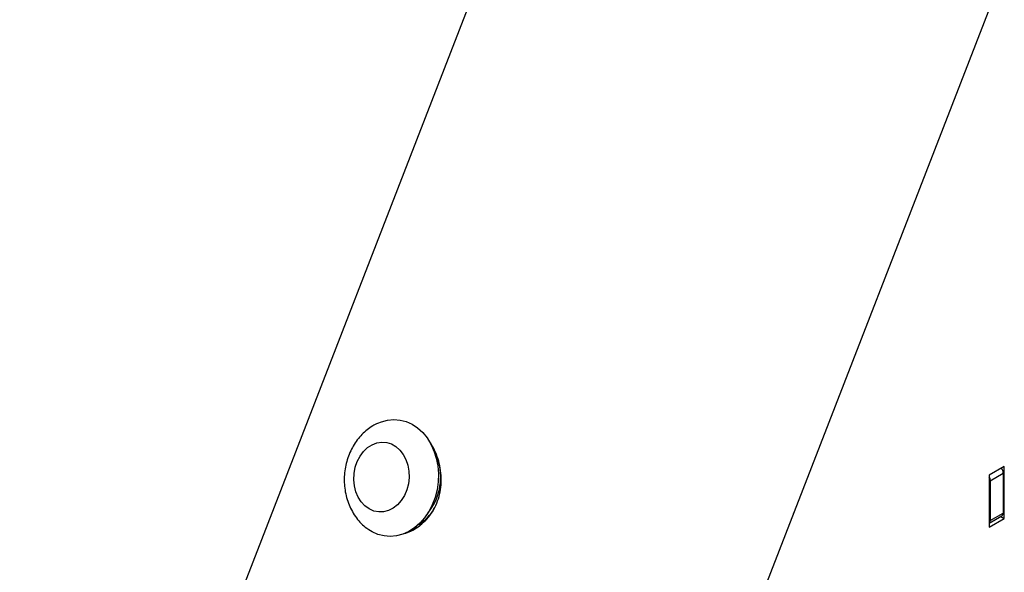
# Model space of a CAD drawing. Units: millimetres. Extents: x 0 to 42.1, y 0 to 29.8.
# Drawn here: x 35.3 to 36, y 24 to 24.4 of the extents above; entities that cross this region are included whole.
import ezdxf

# ---------------------------------------------------------------- set-up
doc = ezdxf.new("R2010")
doc.units = ezdxf.units.MM

msp = doc.modelspace()

# ---------------------------------------------------------------- linework, layer by layer
at = {"color": 7, "linetype": 'Continuous', "lineweight": 25}
for p, q in [((35.6558377, 24.4894226), (32.9402897, 17.4903799)), ((33.2386218, 17.3746304), (35.9541699, 24.3736732)), ((35.9615998, 24.0664759), (35.9517003, 24.060761)), ((35.9615998, 24.0321812), (35.9615998, 24.0664759)), ((35.9517003, 24.060761), (35.9517003, 24.0264663)), ((35.9524074, 24.0570865), (35.9608927, 24.061985)), ((35.9608927, 24.061985), (35.9608927, 24.0358557)), ((35.9524074, 24.0570865), (35.9524074, 24.0309572)), ((35.8227657, 24.0349925), (35.822973, 24.0351764)), ((35.8228353, 24.0351719), (35.822898, 24.0351663)), ((35.8229796, 24.035192), (35.8229646, 24.0355054)), ((35.9517003, 24.029196), (35.9600641, 24.0340243)), ((35.9524074, 24.0309572), (35.9608927, 24.0358557)), ((35.9592356, 24.033546), (35.9615998, 24.0321812)), ((35.9517003, 24.0264663), (35.9615998, 24.0321812)), ((35.5721758, 24.0243455), (35.5717906, 24.0246782))]:
    msp.add_line(p, q, dxfattribs=at)
at = {"color": 8, "linetype": 'Continuous', "lineweight": 25}
for p, q in [((35.8227991, 24.0350786), (35.822898, 24.0351663)), ((35.822898, 24.0351663), (35.8228909, 24.0353152))]:
    msp.add_line(p, q, dxfattribs=at)
at = {"color": 7, "linetype": 'Continuous', "lineweight": 25, "flags": 128}
for points in [[(35.549607, 24.0948773), (35.5519587, 24.0958391), (35.5560558, 24.0969255), (35.5602081, 24.0973027), (35.5643385, 24.0969638), (35.5683699, 24.0959152), (35.5722273, 24.0941763), (35.5758388, 24.0917795), (35.5791371, 24.0887695), (35.5820607, 24.0852024), (35.5845553, 24.0811446), (35.5865744, 24.0766717), (35.5880803, 24.071867)], [(35.5694024, 24.0672549), (35.5700911, 24.0632712), (35.5701999, 24.0591658), (35.5697252, 24.0550707), (35.5686823, 24.0511175), (35.5671046, 24.0474331), (35.5650429, 24.0441362), (35.5625635, 24.0413326), (35.5597461, 24.0391124), (35.5566811, 24.0375469), (35.5534672, 24.0366866), (35.5502075, 24.0365591), (35.547007, 24.0371684), (35.5439684, 24.038495), (35.5411894, 24.0404962), (35.5387594, 24.0431077), (35.5367563, 24.0462456), (35.5352447, 24.049809), (35.5342731, 24.0536835), (35.5338727, 24.0577443), (35.5340565, 24.0618612), (35.5348184, 24.0659016), (35.536134, 24.0697358), (35.537961, 24.0732406), (35.5402407, 24.0763032), (35.5428998, 24.0788253), (35.5458529, 24.0807257), (35.549005, 24.0819435), (35.5522549, 24.0824394), (35.5554981, 24.0821976), (35.5586302, 24.0812257), (35.5615508, 24.0795551), (35.5641658, 24.0772394), (35.5663913, 24.0743531), (35.5681557, 24.0709888), (35.5694024, 24.0672549)], [(35.5880803, 24.071867), (35.589045, 24.06682), (35.5894505, 24.0616247), (35.5892892, 24.056378), (35.5885643, 24.0511775), (35.5872891, 24.0461201), (35.5854874, 24.0413), (35.5831928, 24.0368071), (35.580448, 24.032725), (35.5773043, 24.0291298), (35.57382, 24.0260884), (35.5700602, 24.0236574), (35.5660948, 24.0218823), (35.5619978, 24.020796), (35.5578454, 24.0204187), (35.553715, 24.0207576), (35.5496836, 24.0218062), (35.5458262, 24.0235451), (35.5436764, 24.0248719)], [(35.5768046, 24.0269265), (35.5759145, 24.0265971), (35.5736225, 24.0259404)], [(35.5813208, 24.0309703), (35.578306, 24.0291641), (35.5764527, 24.0283378)]]:
    msp.add_lwpolyline(points, dxfattribs=at)
at = {"color": 7, "linetype": 'Continuous', "lineweight": 25}
for centre, radius, start, end in [((35.5583923, 24.0609939), 0.0323617, 13.72252, 30.4317583), ((35.5536984, 24.0594027), 0.0373016, 320.7307463, 14.3866117), ((35.9467129, 24.0569005), 0.0056975, 1.8711116, 28.9125201), ((35.9548996, 24.0617433), 0.005998, 2.3094889, 37.1692929), ((35.5612194, 24.0538936), 0.0297516, 300.7983484, 329.9429849), ((35.95899, 24.0356134), 0.0019181, 304.0563506, 7.2558297), ((35.9503441, 24.0307712), 0.0020717, 310.8926757, 5.1529707)]:
    msp.add_arc(centre, radius, start, end, dxfattribs=at)
msp.add_ellipse((35.8225714, 24.0353548), major_axis=(0.0004068, -0.0001714), ratio=0.20027882, start_param=5.72388585, end_param=6.37877215, dxfattribs=at)
for points, knots in [([(35.5495395, 24.0947995), (35.5484415, 24.0942653), (35.546, 24.0930774), (35.5425286, 24.0905902), (35.5391178, 24.0875017), (35.5360633, 24.0839266), (35.5334057, 24.0799334), (35.5311942, 24.0755753), (35.5294692, 24.0709224), (35.528264, 24.0660496), (35.5276032, 24.0610356), (35.5275038, 24.0559606), (35.5279755, 24.0509057), (35.5290216, 24.0459539), (35.5306362, 24.0411899), (35.5328052, 24.0367061), (35.5354893, 24.0325781), (35.5386724, 24.0289417), (35.5414312, 24.0263785), (35.5432283, 24.0252456), (35.543693, 24.0249527)], [0, 0, 0, 0, 0.04518183, 0.10046865, 0.15642727, 0.21310676, 0.27046975, 0.32841504, 0.38681655, 0.4455621, 0.50457644, 0.56382283, 0.62328493, 0.68293836, 0.74271813, 0.80249385, 0.86206497, 0.9211863, 0.97962256, 1, 1, 1, 1]), ([(35.5670753, 24.0223236), (35.5684957, 24.0228027), (35.5716975, 24.0238827), (35.5763814, 24.0267463), (35.580942, 24.0306548), (35.5848412, 24.0353971), (35.5879, 24.0408008), (35.590055, 24.0466381), (35.5912416, 24.0527734), (35.5915162, 24.0590358), (35.5908559, 24.0652962), (35.5893508, 24.0714671), (35.5869506, 24.0772553), (35.5849131, 24.0811822), (35.5835554, 24.082885), (35.5834317, 24.0830401)], [0, 0, 0, 0, 0.06734338, 0.15180952, 0.23739923, 0.32297697, 0.40699266, 0.4910053, 0.57318841, 0.65538079, 0.73833326, 0.82129258, 0.90638567, 0.99147257, 1, 1, 1, 1])]:
    msp.add_open_spline(points, degree=3, knots=knots, dxfattribs=at)

doc.saveas('drawing.dxf')
